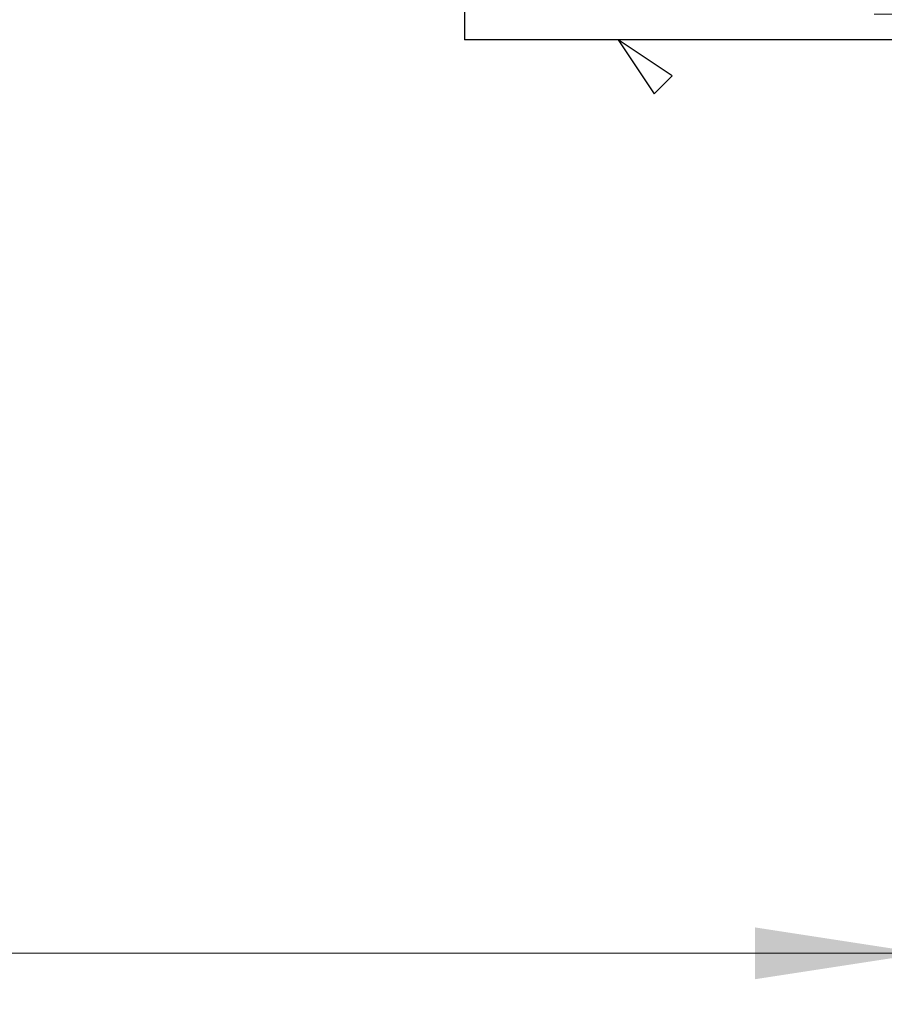
# Model space of a CAD drawing. Units: inches. Extents: x 0.93 to 7.32, y 0.79 to 10.26.
# Drawn here: x 4.51 to 5.18, y 7.06 to 7.82 of the extents above; entities that cross this region are included whole.
import ezdxf

# ---------------------------------------------------------------- set-up
doc = ezdxf.new("R2010")
doc.units = ezdxf.units.IN
doc.header["$MEASUREMENT"] = 0
doc.styles.add('SLDTEXTSTYLE0', font='TXT', dxfattribs={"width": 0.605})
doc.dimstyles.new('SLDDIMSTYLE1', dxfattribs={"dimtxt": 0.080892, "dimasz": 0.13, "dimexe": 0, "dimexo": 0.0625, "dimgap": 0.020223, "dimtad": 1, "dimlfac": 4, "dimrnd": 1e-09, "dimzin": 12, "dimdsep": 46, "dimtxsty": 'SLDTEXTSTYLE0', "dimsah": 1, "dimcen": 0.09, "dimadec": 0, "dimazin": 3, "dimtfac": 1, "dimtofl": 0, "dimtmove": 0, "dimatfit": 3, "dimfxl": 0, "dimfrac": 2, "dimtolj": 1, "dimtzin": 12, "dimarcsym": 0})
doc.dimstyles.new('SLDDIMSTYLE2', dxfattribs={"dimtxt": 0.080892, "dimasz": 0.13, "dimexe": 0, "dimexo": 0.0625, "dimgap": 0.020223, "dimtad": 1, "dimlfac": 4, "dimrnd": 1e-09, "dimzin": 4, "dimdsep": 46, "dimtxsty": 'SLDTEXTSTYLE0', "dimsah": 1, "dimcen": 0.09, "dimadec": 0, "dimazin": 1, "dimtfac": 1, "dimtmove": 0, "dimatfit": 0, "dimfxl": 0, "dimfrac": 2, "dimtolj": 1, "dimtzin": 12, "dimarcsym": 0})

# ---------------------------------------------------------------- blocks, each defined once
blk = doc.blocks.new('_D_2')
at = {"color": 7, "linetype": 'Continuous', "lineweight": 0}
for p, q in [((2.814, 8.36143), (2.814, 7.05863)), ((5.20819, 7.79855), (5.20819, 7.05863)), ((3.43305, 7.24074), (3.41453, 7.24074)), ((3.41453, 7.24074), (3.41453, 7.11651)), ((3.84972, 7.24074), (3.86824, 7.24074)), ((3.86824, 7.24074), (3.86824, 7.11651)), ((3.41453, 7.11651), (3.43305, 7.11651)), ((3.86824, 7.11651), (3.84972, 7.11651)), ((2.814, 7.098), (5.20819, 7.098))]:
    blk.add_line(p, q, dxfattribs=at)
for points in [[(2.814, 7.098), (2.944, 7.078), (2.944, 7.118)], [(5.20819, 7.098), (5.07819, 7.118), (5.07819, 7.078)]]:
    blk.add_solid(points, dxfattribs=at)
at = {"color": 7, "linetype": 'Continuous', "lineweight": 0, "char_height": 0.083333, "attachment_point": 1, "style": 'SLDTEXTSTYLE0'}
for s, insert in [('9.58in', (3.09817, 7.22394)), ('243mm', (3.4562, 7.22394))]:
    blk.add_mtext(s, dxfattribs=dict(at, insert=insert))
blk = doc.blocks.new('_D_3')
at = {"color": 7, "linetype": 'Continuous', "lineweight": 0}
for p, q in [((5.6331, 8.94815), (5.6331, 9.19815)), ((5.17024, 8.94815), (5.67247, 8.94815)), ((5.6331, 8.94815), (5.6331, 7.82315)), ((5.49035, 8.81914), (5.49035, 8.83766)), ((5.49035, 8.83766), (5.61458, 8.83766)), ((5.61458, 8.83766), (5.61458, 8.81914)), ((5.49035, 8.30988), (5.49035, 8.29136)), ((5.61458, 8.29136), (5.61458, 8.30988)), ((5.49035, 8.29136), (5.61458, 8.29136)), ((5.17024, 7.82315), (5.67247, 7.82315)), ((5.6331, 7.82315), (5.6331, 7.57315))]:
    blk.add_line(p, q, dxfattribs=at)
for points in [[(5.6331, 8.94815), (5.6531, 9.07815), (5.6131, 9.07815)], [(5.6331, 7.82315), (5.6131, 7.69315), (5.6531, 7.69315)]]:
    blk.add_solid(points, dxfattribs=at)
at = {"color": 7, "linetype": 'Continuous', "lineweight": 0, "char_height": 0.083333, "attachment_point": 1, "rotation": 90, "style": 'SLDTEXTSTYLE0'}
for s, insert in [('114.3mm', (5.50715, 8.33303)), ('4.50in', (5.50715, 7.97501))]:
    blk.add_mtext(s, dxfattribs=dict(at, insert=insert))

msp = doc.modelspace()

# ---------------------------------------------------------------- linework, layer by layer
at = {"color": 7, "linetype": 'Continuous'}
for p, q in [((4.85386, 8.96784), (4.85386, 7.80347)), ((5.20819, 7.80347), (4.85386, 7.80347)), ((5.01424, 7.77563), (4.97248, 7.80347)), ((4.97248, 7.80347), (5.00032, 7.76171)), ((5.00032, 7.76171), (5.01424, 7.77563))]:
    msp.add_line(p, q, dxfattribs=at)

# ---------------------------------------------------------------- dimensions: what is measured, and where the dimension line sits
at = {"color": 7, "linetype": 'Continuous', "lineweight": 0}
dim = msp.add_linear_dim(base=(5.6331, 7.82315), p1=(5.13087, 8.94815), p2=(5.13087, 7.82315), angle=90, dimstyle='SLDDIMSTYLE2', dxfattribs=at)
dim.commit()
dim.dimension.update_dxf_attribs({"geometry": '_D_3', "text_midpoint": (5.6331, 8.41328), "dimtype": 160})
dim = msp.add_linear_dim(base=(5.20819, 7.098), p1=(2.814, 8.4008), p2=(5.20819, 7.83792), dimstyle='SLDDIMSTYLE1', dxfattribs=at)
dim.commit()
dim.dimension.update_dxf_attribs({"geometry": '_D_2', "text_midpoint": (3.49015, 7.098), "dimtype": 160})

doc.saveas('drawing.dxf')
